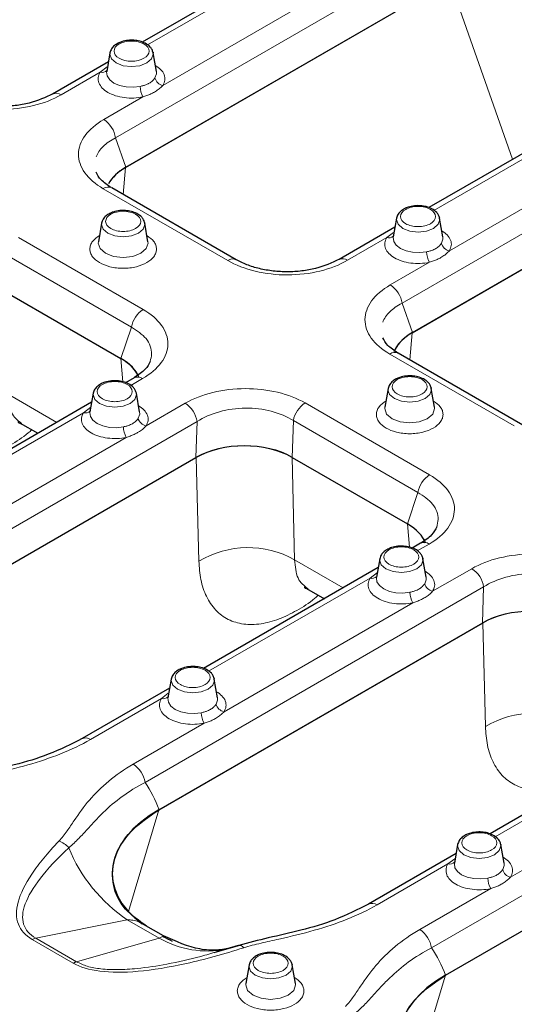
# Model space of a CAD drawing. Units: millimetres. Extents: x 0 to 420, y 0 to 297.
# Drawn here: x 119 to 127, y 47 to 62 of the extents above; entities that cross this region are included whole.
import ezdxf

# ---------------------------------------------------------------- set-up
doc = ezdxf.new("R2010")
doc.units = ezdxf.units.MM

msp = doc.modelspace()

# ---------------------------------------------------------------- linework, layer by layer
at = {"color": 8, "linetype": 'Continuous', "lineweight": 18}
for p, q in [((120.7752, 59.9138), (125.768, 62.7954)), ((121.2449, 61.2817), (123.6246, 62.6552)), ((124.2546, 62.2916), (121.4722, 60.6857)), ((126.6294, 59.5971), (125.6992, 62.2336)), ((119.9711, 60.5466), (120.5487, 60.8799)), ((120.5487, 60.8799), (120.6499, 60.9575)), ((121.1787, 60.5163), (120.6011, 60.183)), ((125.0002, 57.4754), (129.993, 60.3569)), ((125.4698, 58.8433), (127.8496, 60.2168)), ((120.9281, 59.4801), (120.7752, 59.9138)), ((128.4796, 59.8532), (125.6971, 58.2473)), ((120.887, 59.0786), (120.9223, 59.4767)), ((120.5934, 59.1635), (122.4297, 58.1037)), ((124.7737, 58.4415), (124.8749, 58.5191)), ((121.1809, 57.383), (119.3446, 58.4428)), ((124.1961, 58.1082), (124.7737, 58.4415)), ((119.172, 58.1832), (121.0083, 57.1234)), ((125.4037, 58.0779), (124.8261, 57.7446)), ((125.1531, 57.0417), (125.0002, 57.4754)), ((120.8523, 56.6606), (121.0083, 57.1234)), ((125.1119, 56.6402), (125.1472, 57.0383)), ((120.8843, 56.3175), (120.8531, 56.6602)), ((124.8184, 56.7251), (126.6547, 55.6653)), ((120.9983, 56.2626), (121.1732, 56.3635)), ((119.9086, 55.7181), (119.1907, 56.1325)), ((120.3022, 55.8608), (120.4103, 55.9438)), ((121.8032, 55.9999), (121.2256, 55.6666)), ((125.4058, 54.9445), (123.5695, 56.0043)), ((117.9224, 54.4873), (120.3022, 55.8608)), ((123.3792, 55.2023), (123.397, 55.7448)), ((123.397, 55.7448), (125.2332, 54.685)), ((116.9845, 52.8492), (121.9773, 55.7307)), ((121.9599, 55.1987), (121.9773, 55.7307)), ((120.9322, 55.4972), (118.1497, 53.8913)), ((121.9658, 55.2021), (122.0034, 53.6727)), ((123.4156, 53.6941), (123.3785, 55.2027)), ((125.0773, 54.2222), (125.2332, 54.685)), ((125.1092, 53.8791), (125.078, 54.2218)), ((125.2232, 53.8241), (125.3982, 53.9251)), ((124.1335, 53.2797), (123.4156, 53.6941)), ((126.0282, 53.5615), (125.4506, 53.2281)), ((122.1473, 52.0489), (124.5271, 53.4224)), ((124.5271, 53.4224), (124.6353, 53.5053)), ((121.2095, 50.4107), (126.2023, 53.2923)), ((126.1848, 52.7603), (126.2023, 53.2923)), ((125.1571, 53.0588), (122.3746, 51.4529)), ((126.1907, 52.7637), (126.2284, 51.2343)), ((121.4512, 51.6471), (121.5519, 51.7243)), ((120.4054, 51.0435), (121.4512, 51.6471)), ((122.0812, 51.2835), (121.0354, 50.6799)), ((126.3723, 49.6105), (128.7521, 50.984)), ((125.4344, 47.9723), (130.4272, 50.8539)), ((129.3821, 50.6204), (126.5996, 49.0145)), ((120.965, 48.509), (121.4138, 50.0067)), ((124.6303, 48.6051), (125.6762, 49.2087)), ((125.6762, 49.2087), (125.7768, 49.2859)), ((126.3062, 48.8451), (125.2603, 48.2415)), ((120.9484, 48.3853), (119.597, 48.115)), ((120.9484, 48.3853), (121.4194, 48.1134)), ((119.5475, 48.0946), (120.1508, 47.7464)), ((120.2003, 47.7668), (119.597, 48.115)), ((120.2003, 47.7668), (121.4194, 48.1134)), ((125.19, 46.0706), (125.6388, 47.5683))]:
    msp.add_line(p, q, dxfattribs=at)
at = {"color": 7, "linetype": 'Continuous', "lineweight": 25}
for p, q in [((123.7451, 62.8092), (121.169, 61.3224)), ((120.9223, 59.4767), (125.6992, 62.2336)), ((120.9281, 59.4801), (125.6963, 62.232)), ((120.692, 61.1656), (120.6446, 60.8918)), ((121.3272, 61.1737), (121.3289, 61.1656)), ((121.3763, 60.8918), (121.3289, 61.1656)), ((120.6692, 61.034), (119.8461, 60.5589)), ((127.9701, 60.3708), (125.3939, 58.884)), ((125.1472, 57.0383), (129.9241, 59.7952)), ((125.1531, 57.0417), (129.9213, 59.7936)), ((122.5547, 58.1161), (120.7184, 59.1759)), ((120.5687, 58.656), (120.5213, 58.3822)), ((121.2039, 58.6642), (121.2056, 58.656)), ((121.253, 58.3822), (121.2056, 58.656)), ((124.9169, 58.7271), (124.8696, 58.4534)), ((125.5522, 58.7353), (125.5539, 58.7271)), ((125.6012, 58.4534), (125.5539, 58.7271)), ((124.8942, 58.5956), (124.0711, 58.1205)), ((119.1535, 57.6411), (120.8531, 56.6602)), ((119.1542, 57.6407), (120.8523, 56.6606)), ((126.7797, 55.6777), (124.9434, 56.7375)), ((121.0482, 56.3759), (120.9224, 56.3033)), ((124.7936, 56.2176), (124.7463, 55.9438)), ((125.4289, 56.2257), (125.4306, 56.2176)), ((125.478, 55.9438), (125.4306, 56.2176)), ((120.4454, 56.1464), (120.398, 55.8726)), ((121.0806, 56.1546), (121.0823, 56.1464)), ((121.1297, 55.8726), (121.0823, 56.1464)), ((120.4226, 56.0148), (117.8465, 54.528)), ((119.3679, 55.7075), (119.629, 55.5568)), ((117.1889, 52.4451), (121.9658, 55.2021)), ((117.1917, 52.4468), (121.9599, 55.1987)), ((123.3785, 55.2027), (125.078, 54.2218)), ((123.3792, 55.2023), (125.0773, 54.2222)), ((125.2732, 53.9375), (125.1474, 53.8648)), ((124.6704, 53.708), (124.623, 53.4342)), ((125.3056, 53.7162), (125.3073, 53.708)), ((125.3547, 53.4342), (125.3073, 53.708)), ((124.6476, 53.5764), (122.0714, 52.0896)), ((123.5928, 53.2691), (123.854, 53.1184)), ((121.4138, 50.0067), (126.1907, 52.7637)), ((121.4167, 50.0084), (126.1848, 52.7603)), ((121.5944, 51.9327), (121.5471, 51.659)), ((122.2297, 51.9409), (122.2314, 51.9327)), ((122.2787, 51.659), (122.2314, 51.9327)), ((121.5717, 51.8012), (120.2804, 51.0559)), ((128.8726, 51.138), (126.2964, 49.6512)), ((125.6388, 47.5683), (130.4157, 50.3253)), ((125.6416, 47.5699), (130.4098, 50.3219)), ((126.4546, 49.5025), (126.4564, 49.4943)), ((125.7966, 49.3627), (124.5054, 48.6175)), ((125.8194, 49.4943), (125.7721, 49.2205)), ((126.5037, 49.2205), (126.4564, 49.4943)), ((121.1858, 48.3192), (121.0687, 48.4072)), ((121.48, 48.1494), (121.1894, 48.3171)), ((122.6044, 48.0084), (122.2238, 47.8974)), ((122.5846, 48.005), (122.2698, 47.9143)), ((122.7435, 47.7191), (122.6961, 47.4453)), ((123.3787, 47.7272), (123.3804, 47.7191)), ((123.4278, 47.4453), (123.3804, 47.7191))]:
    msp.add_line(p, q, dxfattribs=at)
at = {"color": 8, "linetype": 'Continuous', "lineweight": 18, "flags": 128}
for points in [[(121.2368, 61.0166), (121.1329, 60.9765), (121.0104, 60.9625), (120.888, 60.9765), (120.7841, 61.0166), (120.7148, 61.0765), (120.6904, 61.1472), (120.692, 61.1656)], [(121.3289, 61.1656), (121.3305, 61.1472), (121.3061, 61.0765), (121.2368, 61.0166)], [(120.6446, 60.8918), (120.6436, 60.8846), (120.6515, 60.8248), (120.6881, 60.7687), (120.7505, 60.7207), (120.8337, 60.6847), (120.931, 60.6635), (121.0346, 60.659), (121.1363, 60.6713)], [(121.3559, 60.798), (121.3773, 60.8567), (121.3763, 60.8918)], [(121.1135, 58.507), (121.0096, 58.467), (120.8872, 58.4529), (120.7647, 58.467), (120.6608, 58.507), (120.5915, 58.5669), (120.5671, 58.6376), (120.5687, 58.656)], [(121.2056, 58.656), (121.2072, 58.6376), (121.1829, 58.5669), (121.1135, 58.507)], [(125.4617, 58.5782), (125.3579, 58.5381), (125.2354, 58.5241), (125.1129, 58.5381), (125.0091, 58.5782), (124.9397, 58.6381), (124.9154, 58.7088), (124.9169, 58.7271)], [(125.5539, 58.7271), (125.5555, 58.7088), (125.5311, 58.6381), (125.4617, 58.5782)], [(120.5213, 58.3822), (120.5195, 58.3611), (120.5475, 58.2799), (120.6272, 58.2111), (120.7465, 58.1651), (120.8872, 58.1489), (121.0279, 58.1651), (121.1471, 58.2111), (121.2268, 58.2799), (121.2548, 58.3611), (121.253, 58.3822)], [(124.8696, 58.4534), (124.8686, 58.4462), (124.8765, 58.3864), (124.9131, 58.3302), (124.9754, 58.2822), (125.0586, 58.2462), (125.1559, 58.2251), (125.2596, 58.2206), (125.3613, 58.2329)], [(125.5808, 58.3596), (125.6023, 58.4183), (125.6012, 58.4534)], [(125.3384, 56.0686), (125.2346, 56.0286), (125.1121, 56.0145), (124.9896, 56.0286), (124.8858, 56.0686), (124.8164, 56.1285), (124.7921, 56.1992), (124.7936, 56.2176)], [(125.4306, 56.2176), (125.4322, 56.1992), (125.4078, 56.1285), (125.3384, 56.0686)], [(120.9902, 55.9974), (120.8864, 55.9574), (120.7639, 55.9433), (120.6414, 55.9574), (120.5376, 55.9974), (120.4682, 56.0574), (120.4438, 56.1281), (120.4454, 56.1464)], [(121.0823, 56.1464), (121.0839, 56.1281), (121.0596, 56.0574), (120.9902, 55.9974)], [(124.7463, 55.9438), (124.7445, 55.9227), (124.7725, 55.8415), (124.8522, 55.7727), (124.9714, 55.7267), (125.1121, 55.7105), (125.2528, 55.7267), (125.3721, 55.7727), (125.4518, 55.8415), (125.4798, 55.9227), (125.478, 55.9438)], [(120.398, 55.8726), (120.397, 55.8655), (120.4049, 55.8057), (120.4415, 55.7495), (120.5039, 55.7015), (120.5871, 55.6655), (120.6844, 55.6444), (120.788, 55.6398), (120.8898, 55.6522)], [(121.1093, 55.7789), (121.1307, 55.8376), (121.1297, 55.8726)], [(125.2152, 53.559), (125.1113, 53.519), (124.9888, 53.5049), (124.8664, 53.519), (124.7625, 53.559), (124.6931, 53.619), (124.6688, 53.6896), (124.6704, 53.708)], [(125.3073, 53.708), (125.3089, 53.6896), (125.2845, 53.619), (125.2152, 53.559)], [(124.623, 53.4342), (124.622, 53.4271), (124.6299, 53.3673), (124.6665, 53.3111), (124.7289, 53.2631), (124.812, 53.2271), (124.9093, 53.206), (125.013, 53.2014), (125.1147, 53.2138)], [(125.3343, 53.3405), (125.3557, 53.3992), (125.3547, 53.4342)], [(122.1392, 51.7838), (122.0354, 51.7437), (121.9129, 51.7297), (121.7904, 51.7437), (121.6866, 51.7838), (121.6172, 51.8437), (121.5929, 51.9144), (121.5944, 51.9327)], [(122.2314, 51.9327), (122.233, 51.9144), (122.2086, 51.8437), (122.1392, 51.7838)], [(121.5471, 51.659), (121.5461, 51.6518), (121.554, 51.592), (121.5906, 51.5358), (121.653, 51.4878), (121.7361, 51.4518), (121.8334, 51.4307), (121.9371, 51.4262), (122.0388, 51.4385)], [(122.2583, 51.5652), (122.2798, 51.6239), (122.2787, 51.659)], [(126.3642, 49.3454), (126.2604, 49.3053), (126.1379, 49.2913), (126.0154, 49.3053), (125.9116, 49.3454), (125.8422, 49.4053), (125.8178, 49.476), (125.8194, 49.4943)], [(126.4564, 49.4943), (126.4579, 49.476), (126.4336, 49.4053), (126.3642, 49.3454)], [(125.7721, 49.2205), (125.771, 49.2134), (125.7789, 49.1536), (125.8155, 49.0974), (125.8779, 49.0494), (125.9611, 49.0134), (126.0584, 48.9923), (126.162, 48.9877), (126.2638, 49.0001)], [(126.4833, 49.1268), (126.5047, 49.1855), (126.5037, 49.2205)], [(123.2883, 47.5701), (123.1845, 47.5301), (123.062, 47.516), (122.9395, 47.5301), (122.8357, 47.5701), (122.7663, 47.63), (122.7419, 47.7007), (122.7435, 47.7191)], [(123.3804, 47.7191), (123.382, 47.7007), (123.3577, 47.63), (123.2883, 47.5701)], [(122.6961, 47.4453), (122.6943, 47.4242), (122.7223, 47.343), (122.802, 47.2742), (122.9213, 47.2282), (123.062, 47.212), (123.2027, 47.2282), (123.3219, 47.2742), (123.4016, 47.343), (123.4296, 47.4242), (123.4278, 47.4453)]]:
    msp.add_lwpolyline(points, dxfattribs=at)
at = {"color": 8, "linetype": 'Continuous', "lineweight": 18}
for centre, radius, start, end in [((120.5759, 60.9774), 0.1011, 254.41889, 314.67192), ((121.4999, 60.8308), 0.1477, 192.80431, 259.18139), ((119.8983, 60.4482), 0.1224, 53.47954, 115.21866), ((121.4996, 60.6874), 0.3636, 182.53046, 208.05995), ((120.3887, 59.8547), 0.3909, 8.68741, 57.09699), ((120.6664, 59.0644), 0.1231, 64.96951, 126.33229), ((124.8009, 58.5389), 0.1011, 254.41889, 314.67192), ((125.7249, 58.3924), 0.1477, 192.80431, 259.18139), ((125.7246, 58.249), 0.3636, 182.53046, 208.05995), ((122.5026, 58.0046), 0.1231, 64.96951, 126.33229), ((124.1229, 58.0061), 0.1256, 54.34965, 114.34854), ((124.6137, 57.4163), 0.3909, 8.68741, 57.09699), ((121.3937, 57.0543), 0.3916, 122.92566, 169.83691), ((124.8913, 56.626), 0.1231, 64.96951, 126.33229), ((121.1004, 56.2652), 0.1224, 53.47954, 115.21866), ((120.3293, 55.9582), 0.1011, 254.41889, 314.67192), ((121.5908, 55.6717), 0.3909, 8.68741, 57.09699), ((123.7824, 55.6757), 0.3916, 122.92566, 169.83691), ((121.2533, 55.8116), 0.1477, 192.80431, 259.18139), ((121.253, 55.6682), 0.3636, 182.53046, 208.05995), ((125.6187, 54.6159), 0.3916, 122.92566, 169.83691), ((122.7281, 52.456), 1.4162, 60.95603, 120.77748), ((125.3253, 53.8268), 0.1224, 53.47954, 115.21866), ((125.8158, 53.2333), 0.3909, 8.68741, 57.09699), ((124.5543, 53.5198), 0.1011, 254.41889, 314.67192), ((125.4783, 53.3732), 0.1477, 192.80431, 259.18139), ((125.478, 53.2298), 0.3636, 182.53046, 208.05995), ((121.4784, 51.7445), 0.1011, 254.41889, 314.67192), ((122.4024, 51.598), 0.1477, 192.80431, 259.18139), ((122.4021, 51.4546), 0.3636, 182.53046, 208.05995), ((126.9531, 50.0176), 1.4162, 60.95603, 120.77748), ((120.3323, 50.9418), 0.1252, 54.30396, 114.88357), ((120.823, 50.3517), 0.3909, 8.68741, 57.09699), ((119.8349, 49.2327), 0.3296, 40.71897, 71.5515), ((122.2486, 50.3244), 2.3347, 202.0559, 236.15823), ((125.7033, 49.3061), 0.1011, 254.41889, 314.67192), ((126.6273, 49.1595), 0.1477, 192.80431, 259.18139), ((126.6271, 49.0162), 0.3636, 182.53046, 208.05995), ((124.5573, 48.5034), 0.1252, 54.30396, 114.88357), ((125.048, 47.9133), 0.3909, 8.68741, 57.09699), ((119.643, 47.9331), 0.1876, 104.18512, 120.60071), ((122.1313, 49.3651), 1.4399, 240.37024, 280.98011), ((122.6011, 47.9309), 0.0759, 33.2513, 102.53878), ((120.2463, 47.5849), 0.1876, 104.18512, 120.60071)]:
    msp.add_arc(centre, radius, start, end, dxfattribs=at)
at = {"color": 7, "linetype": 'Continuous', "lineweight": 25}
for centre, major_axis, ratio, start_param, end_param in [((121.6902, 59.0724), (1.0622, 0.0074), 0.5558074, 2.3669277, 2.8504914), ((121.6317, 59.0693), (1.0027, 0.0012), 0.5757003, 2.3560588, 2.8487924), ((125.9151, 56.634), (1.0622, 0.0074), 0.5558074, 2.3669277, 2.9162117), ((125.8566, 56.6309), (1.0027, 0.0012), 0.5757003, 2.3560588, 2.8487924), ((120.0842, 56.2491), (1.0622, 0.0074), 0.5558074, 0.2085275, 0.7585382), ((120.1427, 56.2522), (1.0027, 0.0012), 0.5757003, 0.2177177, 0.7827578), ((122.6662, 54.7589), (1.023, 0.0083), 0.5992114, 0.7948216, 2.3280247), ((122.6716, 54.7927), (1.0002, 0.0012), 0.5785914, 0.7852485, 2.3535402), ((124.3091, 53.8107), (1.0622, 0.0074), 0.5558074, 0.2085275, 0.7585382), ((124.3676, 53.8138), (1.0027, 0.0012), 0.5757003, 0.2177177, 0.7827578), ((126.8912, 52.3205), (1.023, 0.0083), 0.5992114, 0.7948216, 2.3280247), ((126.8966, 52.3543), (1.0002, 0.0012), 0.5785914, 0.7852485, 2.3535402), ((122.9475, 49.1459), (2.2214, 0.1147), 0.5675316, 2.3031524, 3.7530786), ((123.0337, 49.0962), (2.1923, 0.1192), 0.5825181, 3.888044, 3.9749853), ((127.1725, 46.7075), (2.2214, 0.1147), 0.5675316, 2.3031524, 3.7530786)]:
    msp.add_ellipse(centre, major_axis=major_axis, ratio=ratio, start_param=start_param, end_param=end_param, dxfattribs=at)
for points, knots in [([(121.3289, 61.1657), (121.3245, 61.1818), (121.316, 61.2127), (121.279, 61.2629), (121.2183, 61.3077), (121.1344, 61.3388), (121.0463, 61.3527), (120.9543, 61.3512), (120.8746, 61.3348), (120.8075, 61.307), (120.7553, 61.2728), (120.7103, 61.2253), (120.6983, 61.1863), (120.692, 61.1657)], [0, 0, 0, 0, 0.0721117, 0.1391793, 0.2582644, 0.3625826, 0.4610016, 0.5547835, 0.6642485, 0.7330183, 0.8117232, 0.9007123, 1, 1, 1, 1]), ([(119.851, 60.5615), (119.7398, 60.5096), (119.5733, 60.4319), (119.2977, 60.3849), (119.086, 60.3717), (118.8736, 60.3836), (118.6702, 60.4192), (118.481, 60.4764), (118.3762, 60.5306), (118.3236, 60.5577)], [0, 0, 0, 0, 0.25169299, 0.37675792, 0.50118445, 0.62534015, 0.7496254, 0.87440663, 1, 1, 1, 1]), ([(120.7123, 59.1791), (120.6571, 59.2161), (120.5494, 59.2885), (120.5086, 59.3667), (120.4888, 59.4049)], [0, 0, 0, 0, 0.51171945, 1, 1, 1, 1]), ([(121.2056, 58.6562), (121.2012, 58.6722), (121.1927, 58.7031), (121.1557, 58.7533), (121.095, 58.7981), (121.0111, 58.8292), (120.923, 58.8431), (120.8311, 58.8417), (120.7513, 58.8252), (120.6842, 58.7974), (120.632, 58.7633), (120.587, 58.7157), (120.575, 58.6767), (120.5687, 58.6562)], [0, 0, 0, 0, 0.0721117, 0.13917934, 0.25826439, 0.36258263, 0.46100156, 0.55478353, 0.66424855, 0.7330183, 0.81172323, 0.90071234, 1, 1, 1, 1]), ([(125.5539, 58.7273), (125.5495, 58.7434), (125.541, 58.7743), (125.504, 58.8245), (125.4433, 58.8693), (125.3593, 58.9003), (125.2713, 58.9143), (125.1793, 58.9128), (125.0996, 58.8964), (125.0325, 58.8686), (124.9802, 58.8344), (124.9352, 58.7869), (124.9233, 58.7479), (124.917, 58.7273)], [0, 0, 0, 0, 0.0721117, 0.13917934, 0.25826439, 0.36258263, 0.46100156, 0.55478353, 0.66424855, 0.7330183, 0.81172323, 0.90071234, 1, 1, 1, 1]), ([(124.0759, 58.1231), (123.9647, 58.0712), (123.7982, 57.9934), (123.5227, 57.9465), (123.3109, 57.9333), (123.0985, 57.9452), (122.8952, 57.9808), (122.706, 58.038), (122.6012, 58.0922), (122.5486, 58.1193)], [0, 0, 0, 0, 0.251693, 0.3767579, 0.5011844, 0.6253402, 0.7496254, 0.8744066, 1, 1, 1, 1]), ([(124.9373, 56.7407), (124.8821, 56.7777), (124.7743, 56.8501), (124.7336, 56.9283), (124.7137, 56.9665)], [0, 0, 0, 0, 0.5117194, 1, 1, 1, 1]), ([(121.2872, 56.6172), (121.2666, 56.5763), (121.2243, 56.4923), (121.1111, 56.417), (121.0531, 56.3785)], [0, 0, 0, 0, 0.48705354, 1, 1, 1, 1]), ([(121.0823, 56.1466), (121.0779, 56.1626), (121.0694, 56.1936), (121.0324, 56.2437), (120.9718, 56.2885), (120.8878, 56.3196), (120.7997, 56.3335), (120.7078, 56.3321), (120.628, 56.3156), (120.5609, 56.2879), (120.5087, 56.2537), (120.4637, 56.2062), (120.4517, 56.1672), (120.4454, 56.1466)], [0, 0, 0, 0, 0.0721117, 0.13917934, 0.25826439, 0.36258263, 0.46100156, 0.55478353, 0.66424855, 0.7330183, 0.81172323, 0.90071234, 1, 1, 1, 1]), ([(125.4306, 56.2178), (125.4262, 56.2338), (125.4177, 56.2647), (125.3807, 56.3149), (125.32, 56.3597), (125.2361, 56.3908), (125.148, 56.4047), (125.056, 56.4032), (124.9763, 56.3868), (124.9092, 56.359), (124.8569, 56.3249), (124.8119, 56.2773), (124.8, 56.2383), (124.7937, 56.2178)], [0, 0, 0, 0, 0.0721117, 0.13917934, 0.25826439, 0.36258263, 0.46100156, 0.55478353, 0.66424855, 0.7330183, 0.81172323, 0.90071234, 1, 1, 1, 1]), ([(119.343, 55.7379), (119.3408, 55.7356), (119.3252, 55.7199), (119.3574, 55.7079), (119.385, 55.6976)], [0, 0, 0, 0, 0.1408659, 1, 1, 1, 1]), ([(125.5121, 54.1788), (125.4916, 54.1379), (125.4493, 54.0538), (125.3361, 53.9786), (125.278, 53.94)], [0, 0, 0, 0, 0.48705354, 1, 1, 1, 1]), ([(125.3073, 53.7082), (125.3029, 53.7242), (125.2944, 53.7551), (125.2574, 53.8053), (125.1967, 53.8501), (125.1128, 53.8812), (125.0247, 53.8951), (124.9327, 53.8937), (124.853, 53.8772), (124.7859, 53.8495), (124.7337, 53.8153), (124.6886, 53.7677), (124.6767, 53.7287), (124.6704, 53.7082)], [0, 0, 0, 0, 0.0721117, 0.1391793, 0.2582644, 0.3625826, 0.4610016, 0.5547835, 0.6642485, 0.7330183, 0.8117232, 0.9007123, 1, 1, 1, 1]), ([(123.568, 53.2995), (123.5658, 53.2972), (123.5502, 53.2815), (123.5823, 53.2695), (123.6099, 53.2592)], [0, 0, 0, 0, 0.14086588, 1, 1, 1, 1]), ([(122.2314, 51.9329), (122.227, 51.949), (122.2185, 51.9799), (122.1815, 52.0301), (122.1208, 52.0749), (122.0369, 52.1059), (121.9488, 52.1199), (121.8568, 52.1184), (121.7771, 52.102), (121.71, 52.0742), (121.6577, 52.04), (121.6127, 51.9925), (121.6008, 51.9535), (121.5945, 51.9329)], [0, 0, 0, 0, 0.0721117, 0.1391793, 0.2582644, 0.3625826, 0.4610016, 0.5547835, 0.6642485, 0.7330183, 0.8117232, 0.9007123, 1, 1, 1, 1]), ([(120.2802, 51.0558), (120.1197, 50.9747), (119.8157, 50.8211), (119.3004, 50.6668), (118.8127, 50.5627), (118.5132, 50.4841), (118.3699, 50.4464)], [0, 0, 0, 0, 0.2893687, 0.5479035, 0.7837286, 1, 1, 1, 1]), ([(121.2336, 48.2917), (121.1194, 48.3721), (120.8712, 48.547), (120.7158, 48.8985), (120.731, 49.2954), (120.9558, 49.6923), (121.268, 49.9064), (121.4167, 50.0084)], [0, 0, 0, 0, 0.1634925, 0.3553581, 0.5588968, 0.7898759, 1, 1, 1, 1]), ([(126.4563, 49.4945), (126.4519, 49.5105), (126.4434, 49.5415), (126.4064, 49.5917), (126.3458, 49.6365), (126.2618, 49.6675), (126.1737, 49.6815), (126.0818, 49.68), (126.002, 49.6636), (125.9349, 49.6358), (125.8827, 49.6016), (125.8377, 49.5541), (125.8257, 49.5151), (125.8194, 49.4945)], [0, 0, 0, 0, 0.0721117, 0.1391793, 0.2582644, 0.3625826, 0.4610016, 0.5547835, 0.6642485, 0.7330183, 0.8117232, 0.9007123, 1, 1, 1, 1]), ([(124.5052, 48.6174), (124.3447, 48.5363), (124.0407, 48.3827), (123.5254, 48.2284), (123.0377, 48.1243), (122.7382, 48.0456), (122.5949, 48.008)], [0, 0, 0, 0, 0.2893687, 0.5479035, 0.7837286, 1, 1, 1, 1]), ([(122.4787, 47.9698), (122.4136, 47.9567), (122.2844, 47.9307), (121.939, 47.9458), (121.6647, 48.0672), (121.4836, 48.1474)], [0, 0, 0, 0, 0.25663407, 0.50918711, 1, 1, 1, 1]), ([(123.3804, 47.7193), (123.376, 47.7353), (123.3675, 47.7662), (123.3305, 47.8164), (123.2699, 47.8612), (123.1859, 47.8923), (123.0978, 47.9062), (123.0059, 47.9048), (122.9261, 47.8883), (122.859, 47.8605), (122.8068, 47.8264), (122.7618, 47.7788), (122.7498, 47.7398), (122.7435, 47.7193)], [0, 0, 0, 0, 0.0721117, 0.13917934, 0.25826439, 0.36258263, 0.46100156, 0.55478353, 0.66424855, 0.7330183, 0.81172323, 0.90071234, 1, 1, 1, 1]), ([(125.4585, 45.8533), (125.3443, 45.9337), (125.0962, 46.1086), (124.9408, 46.4601), (124.956, 46.857), (125.1807, 47.2539), (125.4929, 47.468), (125.6416, 47.5699)], [0, 0, 0, 0, 0.1634925, 0.3553581, 0.5588968, 0.7898759, 1, 1, 1, 1])]:
    msp.add_open_spline(points, degree=3, knots=knots, dxfattribs=at)
at = {"color": 8, "linetype": 'Continuous', "lineweight": 18}
for points, knots in [([(120.8279, 61.2965), (120.7271, 61.2384), (120.7271, 61.1439), (120.9287, 61.0276), (121.0922, 61.0276), (121.193, 61.0858)], [0, 0, 0, 0, 0.5, 0.5, 1, 1, 1, 1]), ([(121.193, 61.0858), (121.2938, 61.1439), (121.2938, 61.2384), (121.0922, 61.3547), (120.9287, 61.3547), (120.8279, 61.2965)], [0, 0, 0, 0, 0.5, 0.5, 1, 1, 1, 1]), ([(121.4722, 60.6857), (121.4843, 60.7111), (121.5091, 60.763), (121.4962, 60.8449), (121.4487, 60.9214), (121.3894, 60.9618), (121.3608, 60.9812)], [0, 0, 0, 0, 0.2470192, 0.5043258, 0.7616323, 1, 1, 1, 1]), ([(121.1787, 60.5163), (121.0908, 60.4978), (120.9956, 60.4942), (120.8128, 60.5176), (120.7291, 60.5441), (120.5968, 60.6205), (120.5509, 60.6688), (120.5104, 60.7742), (120.5167, 60.8292), (120.5487, 60.8799)], [0, 0, 0, 0, 0.25, 0.25, 0.5, 0.5, 0.75, 0.75, 1, 1, 1, 1]), ([(121.2707, 60.7181), (121.2651, 60.715), (121.253, 60.7084), (121.2321, 60.699), (121.203, 60.6881), (121.1707, 60.6788), (121.1459, 60.6734), (121.1363, 60.6713)], [0, 0, 0, 0, 0.1466892, 0.3136635, 0.500908, 0.8088872, 1, 1, 1, 1]), ([(121.4722, 60.6857), (121.4655, 60.6786), (121.4521, 60.6644), (121.4291, 60.6437), (121.4041, 60.6237), (121.3768, 60.6046), (121.341, 60.5826), (121.2956, 60.5591), (121.2394, 60.5357), (121.1989, 60.5228), (121.1787, 60.5163)], [0, 0, 0, 0, 0.0992175, 0.19851122, 0.29825347, 0.39881167, 0.50054446, 0.66911044, 0.83503353, 1, 1, 1, 1]), ([(121.3559, 60.798), (121.3537, 60.7947), (121.3483, 60.7865), (121.337, 60.7719), (121.3196, 60.7535), (121.2973, 60.7346), (121.279, 60.7233), (121.2707, 60.7181)], [0, 0, 0, 0, 0.1145888, 0.2820529, 0.5024237, 0.7732774, 1, 1, 1, 1]), ([(120.7752, 59.9138), (120.7029, 59.8769), (120.6413, 59.8338), (120.5446, 59.739), (120.5096, 59.6872), (120.4893, 59.6332)], [0, 0, 0, 0, 0.5, 0.5, 1, 1, 1, 1]), ([(121.0697, 58.5762), (121.0213, 58.5483), (120.9556, 58.5326), (120.8187, 58.5326), (120.753, 58.5483), (120.6562, 58.6042), (120.629, 58.6421), (120.629, 58.7211), (120.6562, 58.759), (120.753, 58.8149), (120.8187, 58.8306), (120.9556, 58.8306), (121.0213, 58.8149), (121.1181, 58.759), (121.1453, 58.7211), (121.1453, 58.6421), (121.1181, 58.6042), (121.0697, 58.5762)], [0, 0, 0, 0, 0.125, 0.125, 0.25, 0.25, 0.375, 0.375, 0.5, 0.5, 0.625, 0.625, 0.75, 0.75, 0.875, 0.875, 1, 1, 1, 1]), ([(125.418, 58.6474), (125.3696, 58.6194), (125.3039, 58.6037), (125.1669, 58.6037), (125.1013, 58.6194), (125.0044, 58.6753), (124.9772, 58.7132), (124.9772, 58.7922), (125.0044, 58.8301), (125.1013, 58.886), (125.1669, 58.9017), (125.3039, 58.9017), (125.3696, 58.886), (125.4664, 58.8301), (125.4936, 58.7922), (125.4936, 58.7132), (125.4664, 58.6753), (125.418, 58.6474)], [0, 0, 0, 0, 0.125, 0.125, 0.25, 0.25, 0.375, 0.375, 0.5, 0.5, 0.625, 0.625, 0.75, 0.75, 0.875, 0.875, 1, 1, 1, 1]), ([(125.6971, 58.2473), (125.7093, 58.2727), (125.7341, 58.3246), (125.7211, 58.4065), (125.6737, 58.483), (125.6143, 58.5234), (125.5858, 58.5428)], [0, 0, 0, 0, 0.2470192, 0.5043258, 0.7616323, 1, 1, 1, 1]), ([(120.5397, 58.4738), (120.5006, 58.4459), (120.4404, 58.4028), (120.4026, 58.3311), (120.3923, 58.2733), (120.4024, 58.2153), (120.4415, 58.1444), (120.5312, 58.0678), (120.6638, 58.0161), (120.7867, 57.9935), (120.8871, 57.9877), (120.9875, 57.9935), (121.1104, 58.016), (121.2431, 58.0678), (121.3328, 58.1444), (121.3719, 58.2153), (121.382, 58.2733), (121.3717, 58.331), (121.3346, 58.4018), (121.2755, 58.4442), (121.2376, 58.4713)], [0, 0, 0, 0, 0.0799945, 0.1234896, 0.1670429, 0.210538, 0.2540913, 0.3340858, 0.4140803, 0.4575754, 0.5011287, 0.5446238, 0.5881771, 0.6681716, 0.7481661, 0.7916612, 0.8352144, 0.8787096, 0.9222629, 1, 1, 1, 1]), ([(125.4037, 58.0779), (125.3158, 58.0594), (125.2205, 58.0558), (125.0378, 58.0792), (124.9541, 58.1057), (124.8217, 58.182), (124.7758, 58.2303), (124.7354, 58.3358), (124.7416, 58.3908), (124.7737, 58.4415)], [0, 0, 0, 0, 0.25, 0.25, 0.5, 0.5, 0.75, 0.75, 1, 1, 1, 1]), ([(125.5808, 58.3596), (125.5787, 58.3563), (125.5733, 58.348), (125.5619, 58.3335), (125.5446, 58.3151), (125.5221, 58.2963), (125.4961, 58.2794), (125.4672, 58.2646), (125.432, 58.2509), (125.3957, 58.2404), (125.3708, 58.235), (125.3613, 58.2329)], [0, 0, 0, 0, 0.0573002, 0.1410338, 0.2512163, 0.3866651, 0.5000392, 0.613783, 0.7503229, 0.9044473, 1, 1, 1, 1]), ([(125.6971, 58.2473), (125.6904, 58.2402), (125.677, 58.226), (125.654, 58.2053), (125.629, 58.1853), (125.6017, 58.1662), (125.566, 58.1442), (125.5205, 58.1207), (125.4644, 58.0973), (125.4239, 58.0844), (125.4037, 58.0779)], [0, 0, 0, 0, 0.0992175, 0.1985112, 0.2982535, 0.3988117, 0.5005445, 0.6691104, 0.8350335, 1, 1, 1, 1]), ([(125.0002, 57.4754), (124.9278, 57.4385), (124.8663, 57.3954), (124.7696, 57.3006), (124.7346, 57.2488), (124.7142, 57.1948)], [0, 0, 0, 0, 0.5, 0.5, 1, 1, 1, 1]), ([(121.0083, 57.1234), (121.09, 57.0699), (121.2156, 56.9878), (121.2921, 56.8436), (121.315, 56.7289), (121.295, 56.6525), (121.2854, 56.6156)], [0, 0, 0, 0, 0.3894515, 0.5988523, 0.8066453, 1, 1, 1, 1]), ([(120.9464, 56.0666), (120.898, 56.0387), (120.8323, 56.023), (120.6954, 56.023), (120.6297, 56.0387), (120.5329, 56.0946), (120.5057, 56.1325), (120.5057, 56.2115), (120.5329, 56.2494), (120.6297, 56.3053), (120.6954, 56.321), (120.8323, 56.321), (120.898, 56.3053), (120.9948, 56.2494), (121.022, 56.2115), (121.022, 56.1325), (120.9948, 56.0946), (120.9464, 56.0666)], [0, 0, 0, 0, 0.125, 0.125, 0.25, 0.25, 0.375, 0.375, 0.5, 0.5, 0.625, 0.625, 0.75, 0.75, 0.875, 0.875, 1, 1, 1, 1]), ([(125.2947, 56.1378), (125.2463, 56.1099), (125.1806, 56.0942), (125.0437, 56.0942), (124.978, 56.1099), (124.8812, 56.1657), (124.854, 56.2036), (124.854, 56.2827), (124.8812, 56.3206), (124.978, 56.3765), (125.0437, 56.3922), (125.1806, 56.3922), (125.2463, 56.3765), (125.3431, 56.3206), (125.3703, 56.2827), (125.3703, 56.2036), (125.3431, 56.1657), (125.2947, 56.1378)], [0, 0, 0, 0, 0.125, 0.125, 0.25, 0.25, 0.375, 0.375, 0.5, 0.5, 0.625, 0.625, 0.75, 0.75, 0.875, 0.875, 1, 1, 1, 1]), ([(117.7785, 56.1111), (117.7854, 56.0175), (117.7996, 55.8252), (117.8841, 55.5809), (118.0189, 55.3798), (118.2053, 55.2406), (118.4329, 55.1721), (118.6879, 55.1769), (118.9547, 55.2471), (119.223, 55.3792), (119.4197, 55.5016), (119.5223, 55.5936), (119.5391, 55.6087)], [0, 0, 0, 0, 0.1028403, 0.2113163, 0.3238973, 0.4386399, 0.5533659, 0.665901, 0.7743114, 0.8770783, 0.9798451, 1, 1, 1, 1]), ([(119.1907, 56.1325), (119.1988, 56.0338), (119.215, 55.8379), (119.3312, 55.7476), (119.389, 55.7027)], [0, 0, 0, 0, 0.5034798, 1, 1, 1, 1]), ([(124.7646, 56.0354), (124.7256, 56.0075), (124.6654, 55.9644), (124.6276, 55.8927), (124.6173, 55.8349), (124.6274, 55.7769), (124.6665, 55.706), (124.7562, 55.6294), (124.8888, 55.5776), (125.0117, 55.5551), (125.1121, 55.5493), (125.2125, 55.5551), (125.3354, 55.5776), (125.468, 55.6294), (125.5578, 55.7059), (125.5969, 55.7769), (125.607, 55.8348), (125.5966, 55.8926), (125.5595, 55.9634), (125.5004, 56.0058), (125.4625, 56.0329)], [0, 0, 0, 0, 0.0799945, 0.1234896, 0.1670429, 0.210538, 0.2540913, 0.3340858, 0.4140803, 0.4575754, 0.5011287, 0.5446238, 0.5881771, 0.6681716, 0.7481661, 0.7916612, 0.8352144, 0.8787096, 0.9222629, 1, 1, 1, 1]), ([(121.2256, 55.6666), (121.2377, 55.692), (121.2626, 55.7439), (121.2496, 55.8258), (121.2021, 55.9023), (121.1428, 55.9426), (121.1142, 55.962)], [0, 0, 0, 0, 0.2470192, 0.5043258, 0.7616323, 1, 1, 1, 1]), ([(120.9322, 55.4972), (120.8442, 55.4787), (120.749, 55.4751), (120.5662, 55.4984), (120.4825, 55.5249), (120.3502, 55.6013), (120.3043, 55.6496), (120.2638, 55.7551), (120.2701, 55.8101), (120.3022, 55.8608)], [0, 0, 0, 0, 0.25, 0.25, 0.5, 0.5, 0.75, 0.75, 1, 1, 1, 1]), ([(121.1093, 55.7789), (121.1071, 55.7756), (121.1018, 55.7674), (121.0906, 55.753), (121.0733, 55.7346), (121.0508, 55.7158), (121.0328, 55.704), (121.0156, 55.6941), (120.9958, 55.684), (120.9607, 55.6702), (120.9243, 55.6597), (120.8993, 55.6543), (120.8898, 55.6522)], [0, 0, 0, 0, 0.05708297, 0.14004827, 0.24891162, 0.3856133, 0.49923962, 0.50003902, 0.61340919, 0.74883173, 0.9041459, 1, 1, 1, 1]), ([(121.2256, 55.6666), (121.2189, 55.6595), (121.2055, 55.6453), (121.1826, 55.6247), (121.1577, 55.6047), (121.1304, 55.5856), (121.0947, 55.5636), (121.0493, 55.5401), (120.993, 55.5166), (120.9524, 55.5037), (120.9322, 55.4972)], [0, 0, 0, 0, 0.0988998, 0.1979418, 0.2974959, 0.3979262, 0.4995875, 0.6683039, 0.8345411, 1, 1, 1, 1]), ([(125.2332, 54.685), (125.3149, 54.6315), (125.4405, 54.5494), (125.5171, 54.4052), (125.54, 54.2905), (125.52, 54.2141), (125.5104, 54.1772)], [0, 0, 0, 0, 0.3894515, 0.5988523, 0.8066453, 1, 1, 1, 1]), ([(125.1714, 53.6282), (125.123, 53.6003), (125.0573, 53.5846), (124.9204, 53.5846), (124.8547, 53.6003), (124.7579, 53.6562), (124.7307, 53.6941), (124.7307, 53.7731), (124.7579, 53.811), (124.8547, 53.8669), (124.9204, 53.8826), (125.0573, 53.8826), (125.123, 53.8669), (125.2198, 53.811), (125.247, 53.7731), (125.247, 53.6941), (125.2198, 53.6562), (125.1714, 53.6282)], [0, 0, 0, 0, 0.125, 0.125, 0.25, 0.25, 0.375, 0.375, 0.5, 0.5, 0.625, 0.625, 0.75, 0.75, 0.875, 0.875, 1, 1, 1, 1]), ([(122.0034, 53.6727), (122.0103, 53.5791), (122.0245, 53.3867), (122.1091, 53.1425), (122.2439, 52.9414), (122.4303, 52.8022), (122.6579, 52.7337), (122.9129, 52.7384), (123.1797, 52.8087), (123.448, 52.9408), (123.6447, 53.0632), (123.7473, 53.1552), (123.7641, 53.1702)], [0, 0, 0, 0, 0.10284027, 0.21131633, 0.32389735, 0.43863988, 0.55336589, 0.66590103, 0.77431142, 0.87707825, 0.97984508, 1, 1, 1, 1]), ([(123.4156, 53.6941), (123.4238, 53.5954), (123.44, 53.3994), (123.5562, 53.3091), (123.6139, 53.2643)], [0, 0, 0, 0, 0.5034798, 1, 1, 1, 1]), ([(125.1571, 53.0588), (125.0692, 53.0403), (124.9739, 53.0367), (124.7912, 53.06), (124.7075, 53.0865), (124.5752, 53.1629), (124.5293, 53.2112), (124.4888, 53.3167), (124.4951, 53.3716), (124.5271, 53.4224)], [0, 0, 0, 0, 0.25, 0.25, 0.5, 0.5, 0.75, 0.75, 1, 1, 1, 1]), ([(125.4506, 53.2281), (125.4627, 53.2536), (125.4875, 53.3055), (125.4746, 53.3873), (125.4271, 53.4639), (125.3677, 53.5042), (125.3392, 53.5236)], [0, 0, 0, 0, 0.24701918, 0.50432576, 0.76163234, 1, 1, 1, 1]), ([(125.3343, 53.3405), (125.3321, 53.3371), (125.3268, 53.329), (125.3155, 53.3146), (125.2982, 53.2961), (125.2758, 53.2774), (125.2578, 53.2656), (125.2406, 53.2557), (125.2208, 53.2455), (125.1856, 53.2318), (125.1493, 53.2213), (125.1243, 53.2158), (125.1147, 53.2138)], [0, 0, 0, 0, 0.0570846, 0.1400499, 0.2489116, 0.3856137, 0.4992396, 0.500039, 0.613413, 0.7488317, 0.9041411, 1, 1, 1, 1]), ([(125.4506, 53.2281), (125.4439, 53.2211), (125.4305, 53.2069), (125.4076, 53.1862), (125.3826, 53.1663), (125.3554, 53.1472), (125.3197, 53.1252), (125.2742, 53.1017), (125.2179, 53.0782), (125.1774, 53.0652), (125.1571, 53.0588)], [0, 0, 0, 0, 0.0988998, 0.1979418, 0.2974959, 0.3979262, 0.4995875, 0.6683039, 0.8345411, 1, 1, 1, 1]), ([(122.0955, 51.853), (122.0471, 51.825), (121.9814, 51.8093), (121.8445, 51.8093), (121.7788, 51.825), (121.682, 51.8809), (121.6547, 51.9188), (121.6547, 51.9978), (121.682, 52.0357), (121.7788, 52.0916), (121.8445, 52.1073), (121.9814, 52.1073), (122.0471, 52.0916), (122.1439, 52.0357), (122.1711, 51.9978), (122.1711, 51.9188), (122.1439, 51.8809), (122.0955, 51.853)], [0, 0, 0, 0, 0.125, 0.125, 0.25, 0.25, 0.375, 0.375, 0.5, 0.5, 0.625, 0.625, 0.75, 0.75, 0.875, 0.875, 1, 1, 1, 1]), ([(122.3746, 51.4529), (122.3868, 51.4783), (122.4116, 51.5302), (122.3986, 51.6121), (122.3512, 51.6886), (122.2918, 51.729), (122.2633, 51.7484)], [0, 0, 0, 0, 0.2470192, 0.5043258, 0.7616323, 1, 1, 1, 1]), ([(122.0812, 51.2835), (121.9933, 51.265), (121.898, 51.2614), (121.7153, 51.2848), (121.6316, 51.3113), (121.4993, 51.3876), (121.4533, 51.436), (121.4129, 51.5414), (121.4192, 51.5964), (121.4512, 51.6471)], [0, 0, 0, 0, 0.25, 0.25, 0.5, 0.5, 0.75, 0.75, 1, 1, 1, 1]), ([(122.2583, 51.5652), (122.2562, 51.5619), (122.2509, 51.5537), (122.2396, 51.5393), (122.2223, 51.5209), (122.1999, 51.5021), (122.1738, 51.4851), (122.145, 51.4704), (122.1098, 51.4566), (122.0734, 51.446), (122.0484, 51.4406), (122.0388, 51.4385)], [0, 0, 0, 0, 0.0570847, 0.1400502, 0.248912, 0.3856124, 0.4992404, 0.6126732, 0.7482593, 0.9041253, 1, 1, 1, 1]), ([(122.3746, 51.4529), (122.368, 51.4458), (122.3546, 51.4317), (122.3317, 51.411), (122.3067, 51.391), (122.2795, 51.3719), (122.2437, 51.3499), (122.1983, 51.3264), (122.142, 51.303), (122.1014, 51.29), (122.0812, 51.2835)], [0, 0, 0, 0, 0.0988998, 0.1979418, 0.2974959, 0.3979262, 0.4995875, 0.6683039, 0.8345411, 1, 1, 1, 1]), ([(126.2284, 51.2343), (126.2353, 51.1407), (126.2495, 50.9483), (126.3341, 50.7041), (126.4688, 50.503), (126.6553, 50.3638), (126.8828, 50.2953), (127.1378, 50.3), (127.4047, 50.3703), (127.673, 50.5024), (127.8696, 50.6248), (127.9722, 50.7168), (127.989, 50.7318)], [0, 0, 0, 0, 0.10284027, 0.21131633, 0.32389735, 0.43863988, 0.55336589, 0.66590103, 0.77431142, 0.87707825, 0.97984508, 1, 1, 1, 1]), ([(120.4054, 51.0435), (120.1296, 50.8844), (119.8161, 50.7643), (119.3104, 50.621), (119.1356, 50.5796), (118.8711, 50.52), (118.6941, 50.4809), (118.5218, 50.437), (118.4396, 50.4109)], [0, 0, 0, 0, 0.5, 0.5, 0.75, 0.75, 0.875, 1, 1, 1, 1]), ([(119.9392, 49.5454), (119.9852, 49.5936), (120.0616, 49.694), (120.1295, 49.7964), (120.2332, 49.9495), (120.3056, 50.0512), (120.5565, 50.3448), (120.7655, 50.5242), (121.0354, 50.6799)], [0, 0, 0, 0, 0.125, 0.25, 0.25, 0.5, 0.5, 1, 1, 1, 1]), ([(121.2095, 50.4107), (121.0846, 50.3457), (120.8607, 50.2058), (120.6333, 50.0109), (120.4718, 49.8446), (120.3564, 49.7167), (120.2366, 49.5851), (120.1415, 49.4943), (120.0847, 49.4477)], [0, 0, 0, 0, 0.25, 0.5, 0.625, 0.75, 0.875, 1, 1, 1, 1]), ([(126.3204, 49.4146), (126.272, 49.3866), (126.2064, 49.3709), (126.0694, 49.3709), (126.0037, 49.3866), (125.9069, 49.4425), (125.8797, 49.4804), (125.8797, 49.5594), (125.9069, 49.5973), (126.0037, 49.6532), (126.0694, 49.6689), (126.2064, 49.6689), (126.272, 49.6532), (126.3689, 49.5973), (126.3961, 49.5594), (126.3961, 49.4804), (126.3689, 49.4425), (126.3204, 49.4146)], [0, 0, 0, 0, 0.125, 0.125, 0.25, 0.25, 0.375, 0.375, 0.5, 0.5, 0.625, 0.625, 0.75, 0.75, 0.875, 0.875, 1, 1, 1, 1]), ([(126.3062, 48.8451), (126.2182, 48.8266), (126.123, 48.823), (125.9403, 48.8464), (125.8566, 48.8728), (125.7242, 48.9492), (125.6783, 48.9975), (125.6378, 49.103), (125.6441, 49.158), (125.6762, 49.2087)], [0, 0, 0, 0, 0.25, 0.25, 0.5, 0.5, 0.75, 0.75, 1, 1, 1, 1]), ([(126.5996, 49.0145), (126.6118, 49.0399), (126.6366, 49.0918), (126.6236, 49.1737), (126.5761, 49.2502), (126.5168, 49.2906), (126.4882, 49.31)], [0, 0, 0, 0, 0.2470192, 0.5043258, 0.7616323, 1, 1, 1, 1]), ([(126.4833, 49.1268), (126.4811, 49.1235), (126.4758, 49.1153), (126.4646, 49.1009), (126.4473, 49.0825), (126.4248, 49.0637), (126.4068, 49.0519), (126.3896, 49.042), (126.3698, 49.0319), (126.3347, 49.0181), (126.2983, 49.0076), (126.2733, 49.0022), (126.2638, 49.0001)], [0, 0, 0, 0, 0.0570829, 0.1400482, 0.2489116, 0.3856115, 0.4992396, 0.500039, 0.6134091, 0.7488317, 0.904146, 1, 1, 1, 1]), ([(126.5996, 49.0145), (126.5929, 49.0074), (126.5795, 48.9932), (126.5566, 48.9726), (126.5317, 48.9526), (126.5044, 48.9335), (126.4687, 48.9115), (126.4233, 48.888), (126.367, 48.8645), (126.3264, 48.8516), (126.3062, 48.8451)], [0, 0, 0, 0, 0.0988998, 0.1979418, 0.2974959, 0.3979262, 0.4995875, 0.6683039, 0.8345411, 1, 1, 1, 1]), ([(124.6303, 48.6051), (124.3546, 48.446), (124.0411, 48.3259), (123.5353, 48.1825), (123.3605, 48.1412), (123.096, 48.0816), (122.919, 48.0425), (122.7467, 47.9986), (122.6645, 47.9725)], [0, 0, 0, 0, 0.5, 0.5, 0.75, 0.75, 0.875, 1, 1, 1, 1]), ([(121.1797, 48.3142), (121.1586, 48.3287), (121.1107, 48.3614), (121.0302, 48.383), (120.9749, 48.3846), (120.9484, 48.3853)], [0, 0, 0, 0, 0.2916153, 0.6609396, 1, 1, 1, 1]), ([(124.1642, 47.107), (124.2101, 47.1552), (124.2866, 47.2555), (124.3545, 47.3579), (124.4582, 47.5111), (124.5306, 47.6128), (124.7815, 47.9064), (124.9904, 48.0857), (125.2603, 48.2415)], [0, 0, 0, 0, 0.125, 0.25, 0.25, 0.5, 0.5, 1, 1, 1, 1]), ([(121.4194, 48.1134), (121.4321, 48.1206), (121.4588, 48.1355), (121.4804, 48.1469), (121.4776, 48.1445), (121.4766, 48.1436)], [0, 0, 0, 0, 0.3703333, 0.7737589, 1, 1, 1, 1]), ([(122.2698, 47.9143), (122.1905, 47.8907), (121.9529, 47.8202), (121.5611, 47.7328), (121.1489, 47.6674), (120.8192, 47.6459), (120.5699, 47.6559), (120.3561, 47.6927), (120.2508, 47.7428), (120.2003, 47.7668)], [0, 0, 0, 0, 0.1229144, 0.3682979, 0.5751845, 0.7062001, 0.8170773, 0.9123229, 1, 1, 1, 1]), ([(125.4344, 47.9723), (125.3095, 47.9073), (125.0856, 47.7674), (124.8582, 47.5725), (124.6967, 47.4062), (124.5814, 47.2783), (124.4616, 47.1467), (124.3665, 47.0558), (124.3097, 47.0093)], [0, 0, 0, 0, 0.25, 0.5, 0.625, 0.75, 0.875, 1, 1, 1, 1]), ([(123.2445, 47.6393), (123.1961, 47.6114), (123.1304, 47.5957), (122.9935, 47.5957), (122.9278, 47.6114), (122.831, 47.6672), (122.8038, 47.7051), (122.8038, 47.7842), (122.831, 47.8221), (122.9278, 47.878), (122.9935, 47.8937), (123.1304, 47.8937), (123.1961, 47.878), (123.2929, 47.8221), (123.3201, 47.7842), (123.3201, 47.7051), (123.2929, 47.6672), (123.2445, 47.6393)], [0, 0, 0, 0, 0.125, 0.125, 0.25, 0.25, 0.375, 0.375, 0.5, 0.5, 0.625, 0.625, 0.75, 0.75, 0.875, 0.875, 1, 1, 1, 1]), ([(122.7145, 47.5369), (122.6754, 47.509), (122.6152, 47.4659), (122.5774, 47.3942), (122.5671, 47.3364), (122.5772, 47.2784), (122.6163, 47.2075), (122.706, 47.1309), (122.8386, 47.0792), (122.9615, 47.0566), (123.0619, 47.0508), (123.1624, 47.0566), (123.2853, 47.0791), (123.4179, 47.1309), (123.5076, 47.2075), (123.5467, 47.2784), (123.5568, 47.3364), (123.5465, 47.3941), (123.5094, 47.4649), (123.4503, 47.5073), (123.4124, 47.5344)], [0, 0, 0, 0, 0.0799945, 0.1234896, 0.1670429, 0.210538, 0.2540913, 0.3340858, 0.4140803, 0.4575754, 0.5011287, 0.5446238, 0.5881771, 0.6681716, 0.7481661, 0.7916612, 0.8352144, 0.8787096, 0.9222629, 1, 1, 1, 1])]:
    msp.add_open_spline(points, degree=3, knots=knots, dxfattribs=at)
for points in [[(119.9711, 60.5466), (119.8534, 60.4787), (119.5746, 60.37), (119.0862, 60.312), (118.5987, 60.3676), (118.3214, 60.4748), (118.2048, 60.5422)], [(120.5934, 59.1635), (120.4768, 59.2309), (120.2909, 59.3909), (120.1947, 59.6722), (120.2952, 59.9541), (120.4834, 60.1151), (120.6011, 60.183)], [(124.1961, 58.1082), (124.0784, 58.0402), (123.7995, 57.9316), (123.3112, 57.8736), (122.8236, 57.9291), (122.5464, 58.0364), (122.4297, 58.1037)], [(124.8184, 56.7251), (124.7018, 56.7925), (124.5159, 56.9525), (124.4197, 57.2338), (124.5201, 57.5157), (124.7084, 57.6766), (124.8261, 57.7446)], [(121.1809, 57.383), (121.2975, 57.3156), (121.4834, 57.1556), (121.5796, 56.8742), (121.4792, 56.5924), (121.2909, 56.4314), (121.1732, 56.3635)], [(121.8032, 55.9999), (121.9209, 56.0678), (122.1998, 56.1765), (122.6881, 56.2345), (123.1756, 56.1789), (123.4529, 56.0717), (123.5695, 56.0043)], [(123.397, 55.7448), (123.3034, 55.804), (123.0809, 55.898), (122.6892, 55.9446), (122.2965, 55.8902), (122.0721, 55.7919), (121.9773, 55.7307)], [(125.4058, 54.9445), (125.5225, 54.8772), (125.7084, 54.7172), (125.8046, 54.4358), (125.7041, 54.154), (125.5158, 53.993), (125.3982, 53.9251)], [(126.0282, 53.5615), (126.1458, 53.6294), (126.4247, 53.7381), (126.9131, 53.796), (127.4006, 53.7405), (127.6779, 53.6333), (127.7945, 53.5659)], [(127.6219, 53.3063), (127.5284, 53.3656), (127.3058, 53.4596), (126.9142, 53.5062), (126.5215, 53.4518), (126.297, 53.3535), (126.2023, 53.2923)], [(121.2095, 50.4107), (121.2909, 50.291), (121.3605, 50.1559), (121.4167, 50.0084)], [(119.5475, 48.0946), (119.4454, 48.1535), (119.3073, 48.3061), (119.3048, 48.6324), (119.5071, 49.0462), (119.7744, 49.3723), (119.9392, 49.5454)], [(120.0847, 49.4477), (119.9143, 49.2875), (119.6342, 48.9862), (119.409, 48.6051), (119.3854, 48.3063), (119.5046, 48.1679), (119.597, 48.115)], [(122.6645, 47.9725), (122.3646, 47.8774), (121.7997, 47.7231), (121.0826, 47.6063), (120.5173, 47.6078), (120.2529, 47.6874), (120.1508, 47.7464)], [(125.4344, 47.9723), (125.5158, 47.8526), (125.5854, 47.7175), (125.6416, 47.5699)]]:
    msp.add_open_spline(points, degree=3, dxfattribs=at)

doc.saveas('drawing.dxf')
